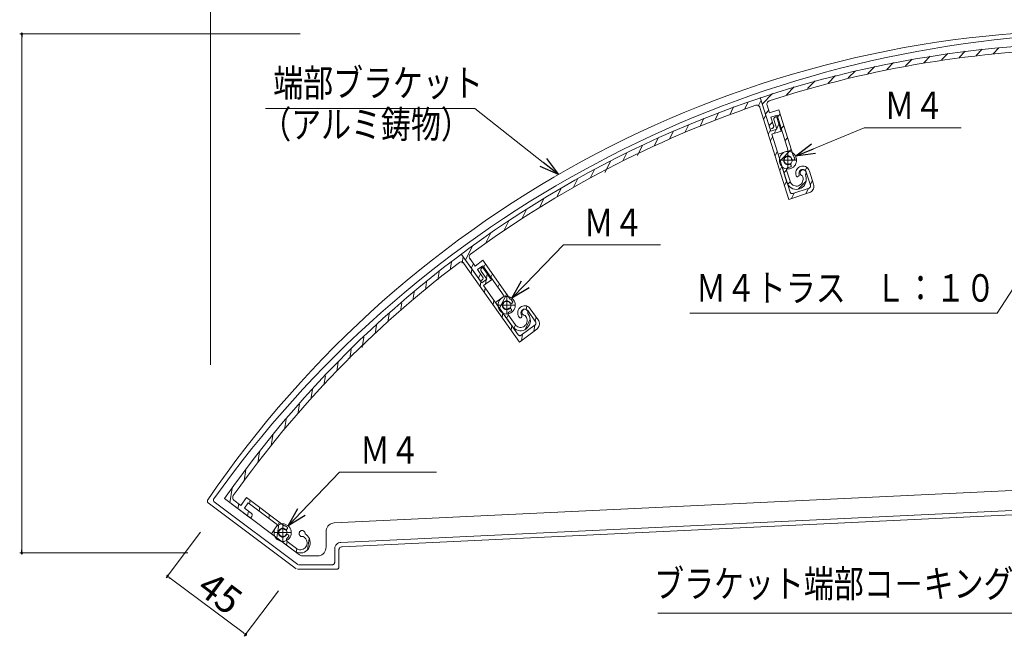
# Model space of a CAD drawing. Units: inches. Extents: x 0 to 72236, y -5229 to 1188.
# Drawn here: x 363 to 822, y 694 to 981 of the extents above; entities that cross this region are included whole.
import ezdxf
from ezdxf.enums import TextEntityAlignment as Align

# ---------------------------------------------------------------- set-up
doc = ezdxf.new("R2010")
doc.units = ezdxf.units.IN
doc.header["$MEASUREMENT"] = 0
for name, color, linetype, lineweight in [('寸法線', 7, 'Continuous', 9), ('引出線', 7, 'Continuous', 9), ('文字', 7, 'Continuous', 9), ('ﾚｲﾔｰ2', 7, 'Continuous', 13), ('ﾚｲﾔｰ3', 7, 'Continuous', 9)]:
    doc.layers.add(name, color=color, linetype=linetype, lineweight=lineweight)
doc.styles.add('Style1', font='ＭＳ ゴシック')

msp = doc.modelspace()

# ---------------------------------------------------------------- linework, layer by layer
at = {"color": 0, "linetype": 'ByBlock', "lineweight": -2}
for p, q in [((363.69, 973.81), (363.69, 973.06)), ((724.65, 917.58), (732.04, 923.25)), ((724.65, 917.58), (732.96, 921.02)), ((733.89, 918.79), (724.65, 917.58)), ((614.03, 908.94), (606.97, 914.52)), ((608.46, 916.41), (614.03, 908.94)), ((614.03, 908.94), (605.47, 912.63)), ((592.35, 851.22), (596.84, 859.38)), ((592.35, 851.22), (598.58, 857.71)), ((600.32, 856.05), (592.35, 851.22)), ((487.95, 745.05), (492.44, 753.21)), ((487.95, 745.05), (494.18, 751.54)), ((495.92, 749.87), (487.95, 745.05)), ((363.69, 733.16), (363.69, 733.91)), ((432.28, 721.14), (432.88, 720.69)), ((467.49, 694.79), (466.89, 695.24))]:
    msp.add_line(p, q, dxfattribs=at)
at = {"color": 0, "linetype": 'ByBlock'}
for centre, start, end in [((363.69, 974.56), 90, 270), ((363.69, 974.56), 270, 90), ((363.69, 732.41), 90, 270), ((363.69, 732.41), 270, 90), ((431.68, 721.59), 143.179, 323.179), ((431.68, 721.59), 323.179, 143.179), ((468.09, 694.34), 143.179, 323.179), ((468.09, 694.34), 323.179, 143.179)]:
    msp.add_arc(centre, 0.375, start, end, dxfattribs=at)
at = {"layer": '寸法線', "color": 5, "linetype": 'Continuous'}
for p, q in [((451.66, 820.18), (451.66, 1053.91)), ((493.52, 974.56), (362.69, 974.56)), ((363.69, 973.06), (363.69, 733.91)), ((447, 742.05), (431.08, 720.79)), ((441.19, 732.41), (362.69, 732.41)), ((432.88, 720.69), (466.89, 695.24)), ((483.4, 714.79), (467.49, 693.54))]:
    msp.add_line(p, q, dxfattribs=at)
at = {"layer": '引出線', "color": 5, "ltscale": 10}
for p, q in [((477.33, 939.78), (575.01, 939.78)), ((756.65, 930.82), (801.91, 930.82)), ((616.32, 876.21), (661.58, 876.21)), ((818.64, 844.24), (675.33, 844.24)), ((511.93, 770.04), (557.18, 770.04)), ((660.41, 704.35), (825.85, 704.35))]:
    msp.add_line(p, q, dxfattribs=at)
at = {"layer": '引出線', "color": 5}
for p, q in [((606.97, 914.52), (575.01, 939.78)), ((732.96, 921.02), (756.65, 930.82)), ((861.74, 911.03), (818.64, 844.24)), ((598.58, 857.71), (616.32, 876.21)), ((494.18, 751.54), (511.93, 770.04))]:
    msp.add_line(p, q, dxfattribs=at)
at = {"layer": 'ﾚｲﾔｰ2'}
for p, q in [((792.77, 962.4), (795.7, 965.42)), ((800.96, 963.55), (803.78, 966.46)), ((808.96, 964.51), (811.76, 967.39)), ((816.82, 965.33), (819.54, 968.13)), ((767.28, 958), (770.42, 961.23)), ((775.95, 959.64), (778.99, 962.78)), ((784.47, 961.14), (787.43, 964.19)), ((749.27, 954.01), (752.55, 957.39)), ((758.39, 956.12), (761.59, 959.42)), ((730.3, 949.03), (733.84, 952.68)), ((739.92, 951.66), (743.32, 955.16)), ((709.15, 941.81), (713.9, 946.7)), ((720.37, 946.09), (724.01, 949.84)), ((700.96, 939.67), (702.56, 942.91)), ((707.18, 940.9), (708.56, 943.69)), ((712.82, 930.18), (708.18, 944.88)), ((713.13, 929.2), (708.18, 944.88)), ((687.21, 934.56), (688.86, 937.91)), ((694.12, 937.18), (695.77, 940.53)), ((721.59, 897.36), (708.06, 940.27)), ((710.57, 937.3), (712.16, 938.94)), ((711.39, 941.38), (712.56, 937.67)), ((716.84, 939.11), (712.56, 937.67)), ((716.27, 935.89), (717.46, 937.12)), ((723.56, 917.79), (716.84, 939.11)), ((680.23, 931.79), (681.92, 935.22)), ((709.78, 934.81), (710.74, 936.76)), ((712.31, 931.8), (713.89, 933.44)), ((716.03, 936.67), (713.18, 935.71)), ((714.41, 931.79), (713.18, 935.71)), ((714.56, 935.09), (714.54, 934.92)), ((714.54, 934.92), (714.55, 934.74)), ((714.55, 934.74), (714.59, 934.56)), ((714.61, 935.27), (714.56, 935.09)), ((715.98, 930.15), (714.59, 934.56)), ((714.69, 935.43), (714.61, 935.27)), ((714.8, 935.57), (714.69, 935.43)), ((714.93, 935.69), (714.8, 935.57)), ((715.07, 935.79), (714.93, 935.69)), ((715.23, 935.86), (715.07, 935.79)), ((715.23, 935.86), (715.71, 936.02)), ((715.71, 936.02), (717.87, 929.16)), ((721.28, 920.01), (716.03, 936.67)), ((666.02, 925.75), (667.77, 929.28)), ((673.16, 928.85), (674.88, 932.32)), ((711.97, 927.88), (712.93, 929.83)), ((713.77, 930.49), (712.82, 930.18)), ((715.98, 930.15), (713.13, 929.2)), ((717.87, 929.16), (713.59, 927.73)), ((713.77, 930.49), (713.93, 930.56)), ((713.93, 930.56), (714.08, 930.66)), ((714.08, 930.66), (714.2, 930.78)), ((714.2, 930.78), (714.31, 930.93)), ((714.31, 930.93), (714.39, 931.09)), ((714.39, 931.09), (714.44, 931.26)), ((714.45, 931.62), (714.41, 931.79)), ((714.44, 931.26), (714.46, 931.44)), ((714.46, 931.44), (714.45, 931.62)), ((714.68, 928.09), (715.64, 930.04)), ((715.87, 930.5), (716.83, 932.45)), ((718.01, 930.39), (719.2, 931.62)), ((658.79, 922.47), (660.58, 926.1)), ((712.98, 924.66), (713.94, 926.61)), ((722.09, 900.78), (713.59, 927.73)), ((719.74, 924.89), (720.93, 926.12)), ((644.02, 915.32), (645.9, 919.12)), ((650.88, 917.83), (653.27, 922.67)), ((715.17, 917.73), (716.13, 919.68)), ((721.28, 920.01), (716.53, 918.42)), ((717.51, 915.3), (722.67, 920.62)), ((635.72, 909.87), (638.41, 915.31)), ((716.53, 918.42), (720.66, 905.31)), ((719.36, 915.85), (719.34, 915.53)), ((719.34, 915.53), (719.38, 915.22)), ((719.42, 916.15), (719.36, 915.85)), ((719.38, 915.22), (719.48, 914.92)), ((719.54, 916.44), (719.42, 916.15)), ((719.48, 914.92), (719.62, 914.64)), ((719.7, 916.71), (719.54, 916.44)), ((719.62, 914.64), (719.8, 914.39)), ((719.91, 916.94), (719.7, 916.71)), ((719.8, 914.39), (720.03, 914.18)), ((720.15, 917.13), (719.91, 916.94)), ((720.03, 914.18), (720.28, 914.01)), ((720.42, 917.28), (720.15, 917.13)), ((720.71, 917.37), (720.42, 917.28)), ((721.02, 917.41), (720.71, 917.37)), ((721.32, 917.4), (721.02, 917.41)), ((721.62, 917.33), (721.32, 917.4)), ((721.9, 917.21), (721.62, 917.33)), ((722.16, 917.04), (721.9, 917.21)), ((722.38, 916.83), (722.16, 917.04)), ((722.57, 916.58), (722.38, 916.83)), ((722.71, 916.3), (722.57, 916.58)), ((722.71, 916.3), (722.78, 916.16)), ((722.78, 916.16), (722.87, 916.04)), ((722.87, 916.04), (722.98, 915.93)), ((722.98, 915.93), (723.11, 915.84)), ((723.11, 915.84), (723.25, 915.78)), ((723.25, 915.78), (723.4, 915.75)), ((723.4, 915.75), (723.56, 915.74)), ((723.8, 917.46), (723.56, 917.79)), ((723.79, 915.76), (723.56, 915.74)), ((723.56, 915.74), (723.56, 915.74)), ((723.79, 915.76), (723.88, 915.77)), ((724.07, 916.94), (723.8, 917.46)), ((723.88, 915.77), (723.96, 915.8)), ((723.96, 915.8), (724.04, 915.84)), ((724.04, 915.84), (724.11, 915.89)), ((724.25, 916.39), (724.07, 916.94)), ((724.11, 915.89), (724.17, 915.96)), ((724.17, 915.96), (724.21, 916.04)), ((724.21, 916.04), (724.24, 916.12)), ((724.24, 916.12), (724.26, 916.21)), ((724.27, 916.3), (724.25, 916.39)), ((724.25, 916.39), (724.25, 916.39)), ((724.26, 916.21), (724.27, 916.3)), ((628.85, 907.33), (630.81, 911.28)), ((717.35, 910.8), (718.32, 912.75)), ((719.24, 909.8), (720.43, 911.03)), ((720.28, 914.01), (720.57, 913.89)), ((720.45, 911.52), (720.42, 911.34)), ((720.42, 911.34), (720.42, 911.16)), ((720.42, 911.16), (720.45, 910.99)), ((720.52, 911.69), (720.45, 911.52)), ((720.45, 910.99), (720.47, 910.92)), ((720.47, 910.92), (722.09, 905.79)), ((720.6, 911.84), (720.52, 911.69)), ((720.57, 913.89), (720.86, 913.82)), ((720.72, 911.98), (720.6, 911.84)), ((720.85, 912.09), (720.72, 911.98)), ((721, 912.18), (720.85, 912.09)), ((720.86, 913.82), (721.17, 913.81)), ((721.17, 912.24), (721, 912.18)), ((721.17, 913.81), (721.47, 913.85)), ((721.34, 912.27), (721.17, 912.24)), ((721.34, 912.27), (721.9, 912.37)), ((721.47, 913.85), (721.5, 913.86)), ((721.51, 913.86), (721.5, 913.86)), ((721.66, 913.88), (721.51, 913.86)), ((721.81, 913.87), (721.66, 913.88)), ((721.96, 913.84), (721.81, 913.87)), ((721.9, 912.37), (722.34, 912.52)), ((722.1, 913.78), (721.96, 913.84)), ((722.23, 913.7), (722.1, 913.78)), ((722.35, 913.59), (722.23, 913.7)), ((722.34, 912.52), (722.41, 912.56)), ((722.44, 913.47), (722.35, 913.59)), ((722.41, 912.56), (722.48, 912.61)), ((722.56, 913.27), (722.44, 913.47)), ((722.48, 912.61), (722.54, 912.68)), ((722.54, 912.68), (722.59, 912.75)), ((722.57, 913.27), (722.56, 913.27)), ((722.61, 913.19), (722.57, 913.27)), ((722.59, 912.75), (722.62, 912.84)), ((722.63, 913.1), (722.61, 913.19)), ((722.62, 912.84), (722.64, 912.93)), ((722.65, 913.01), (722.63, 913.1)), ((722.64, 912.93), (722.65, 913.01)), ((724.83, 910.22), (724.76, 909.64)), ((724.76, 909.64), (724.79, 909.06)), ((724.99, 910.78), (724.83, 910.22)), ((725.25, 911.3), (724.99, 910.78)), ((725.59, 911.77), (725.25, 911.3)), ((726, 912.17), (725.59, 911.77)), ((726.48, 912.48), (726, 912.17)), ((726.29, 909.9), (726.26, 909.59)), ((726.26, 909.59), (726.27, 909.28)), ((726.38, 910.2), (726.29, 909.9)), ((726.52, 910.48), (726.38, 910.2)), ((727, 912.71), (726.48, 912.48)), ((726.7, 910.73), (726.52, 910.48)), ((726.93, 910.95), (726.7, 910.73)), ((726.82, 909.99), (726.8, 909.74)), ((726.8, 909.74), (726.82, 909.49)), ((726.88, 910.24), (726.82, 909.99)), ((726.98, 910.47), (726.88, 910.24)), ((727.18, 911.12), (726.93, 910.95)), ((727.12, 910.67), (726.98, 910.47)), ((727.55, 912.84), (727, 912.71)), ((727.29, 910.85), (727.12, 910.67)), ((727.46, 911.24), (727.18, 911.12)), ((727.49, 911), (727.29, 910.85)), ((727.76, 911.31), (727.46, 911.24)), ((727.71, 911.11), (727.49, 911)), ((728.12, 912.87), (727.55, 912.84)), ((727.94, 911.17), (727.71, 911.11)), ((728.07, 911.33), (727.76, 911.31)), ((728.19, 911.2), (727.94, 911.17)), ((728.37, 911.29), (728.07, 911.33)), ((728.68, 912.8), (728.12, 912.87)), ((728.43, 911.18), (728.19, 911.2)), ((728.66, 911.2), (728.37, 911.29)), ((728.67, 911.11), (728.43, 911.18)), ((728.93, 911.06), (728.66, 911.2)), ((728.89, 911.01), (728.67, 911.11)), ((729.22, 912.63), (728.68, 912.8)), ((729.09, 910.87), (728.89, 911.01)), ((729.18, 910.87), (728.93, 911.06)), ((729.26, 910.69), (729.09, 910.87)), ((729.38, 910.64), (729.18, 910.87)), ((729.21, 910.82), (729.9, 912.21)), ((729.73, 912.37), (729.22, 912.63)), ((729.4, 910.48), (729.26, 910.69)), ((729.55, 910.37), (729.38, 910.64)), ((729.51, 910.26), (729.4, 910.48)), ((729.57, 910.01), (729.51, 910.26)), ((729.67, 910.08), (729.55, 910.37)), ((729.6, 909.76), (729.57, 910.01)), ((729.58, 909.51), (729.6, 909.76)), ((729.67, 910.08), (731.6, 903.96)), ((730.18, 912.02), (729.73, 912.37)), ((730.57, 911.59), (730.18, 912.02)), ((730.87, 911.1), (730.57, 911.59)), ((731.1, 910.56), (730.87, 911.1)), ((731.1, 910.56), (733.03, 904.44)), ((621.1, 903.01), (623.11, 907.07)), ((719.54, 903.87), (720.5, 905.82)), ((720.66, 905.31), (720.98, 904.54)), ((721.06, 904.39), (722.18, 905.54)), ((722.09, 905.79), (722.3, 905.27)), ((722.3, 905.27), (722.6, 904.8)), ((724.79, 909.06), (724.91, 908.49)), ((724.91, 908.49), (725, 908.24)), ((725, 908.24), (725.04, 908.16)), ((725.04, 908.16), (725.1, 908.09)), ((725.1, 908.09), (725.16, 908.03)), ((725.16, 908.03), (725.23, 907.98)), ((725.23, 907.98), (725.31, 907.95)), ((725.31, 907.95), (725.4, 907.93)), ((725.4, 907.93), (725.49, 907.93)), ((725.49, 907.93), (725.57, 907.94)), ((725.57, 907.94), (725.66, 907.97)), ((725.66, 907.97), (725.73, 908.01)), ((725.73, 908.01), (725.74, 908.01)), ((726.16, 908.3), (725.74, 908.01)), ((725.9, 902.1), (729.61, 905.91)), ((726.16, 908.3), (726.23, 908.35)), ((726.23, 908.35), (726.29, 908.42)), ((726.27, 909.28), (726.34, 908.97)), ((726.29, 908.42), (726.34, 908.49)), ((726.34, 908.97), (726.36, 908.91)), ((726.34, 908.49), (726.37, 908.58)), ((726.38, 908.84), (726.36, 908.91)), ((726.37, 908.58), (726.39, 908.67)), ((726.39, 908.76), (726.38, 908.84)), ((726.39, 908.67), (726.39, 908.76)), ((726.82, 909.49), (726.88, 909.25)), ((726.88, 909.25), (726.99, 909.02)), ((726.99, 909.02), (727.13, 908.82)), ((727.13, 908.82), (727.3, 908.64)), ((727.3, 908.64), (727.5, 908.5)), ((727.38, 904.63), (727.71, 905.07)), ((727.5, 908.5), (727.73, 908.39)), ((727.71, 905.07), (727.96, 905.57)), ((727.73, 908.39), (727.85, 908.36)), ((727.85, 908.36), (728.03, 907.78)), ((727.96, 905.57), (728.12, 906.11)), ((728.15, 907.23), (728.03, 907.78)), ((728.12, 906.11), (728.18, 906.67)), ((728.18, 906.67), (728.15, 907.23)), ((728.98, 904.26), (729.35, 905)), ((729.27, 908.83), (729.41, 909.04)), ((729.27, 908.83), (729.46, 908.25)), ((729.35, 905), (729.58, 905.79)), ((729.41, 909.04), (729.51, 909.27)), ((729.64, 907.44), (729.46, 908.25)), ((729.51, 909.27), (729.58, 909.51)), ((729.58, 905.79), (729.68, 906.61)), ((729.68, 906.61), (729.64, 907.44)), ((731.53, 904.17), (732.5, 906.12)), ((613.21, 898.39), (615.26, 902.54)), ((720.98, 904.54), (721.41, 903.85)), ((721.41, 903.85), (721.96, 903.24)), ((731.1, 900.54), (721.59, 897.36)), ((721.96, 903.24), (722.61, 902.74)), ((722.09, 900.78), (722.16, 900.61)), ((722.16, 900.61), (722.25, 900.46)), ((722.25, 900.46), (722.37, 900.33)), ((722.6, 904.8), (722.97, 904.39)), ((722.61, 902.74), (723.33, 902.36)), ((722.74, 897.74), (724.03, 900.34)), ((722.97, 904.39), (723.4, 904.05)), ((723.33, 902.36), (724.1, 902.12)), ((730.96, 902.66), (723.35, 900.11)), ((723.4, 904.05), (723.89, 903.79)), ((723.89, 903.79), (724.41, 903.63)), ((724.1, 902.12), (724.9, 902.02)), ((724.41, 903.63), (724.95, 903.56)), ((724.9, 902.02), (725.7, 902.06)), ((724.95, 903.56), (725.49, 903.59)), ((725.49, 903.59), (726.02, 903.72)), ((725.7, 902.06), (726.49, 902.25)), ((726.02, 903.72), (726.53, 903.94)), ((726.49, 902.25), (727.23, 902.57)), ((726.53, 903.94), (726.98, 904.24)), ((726.98, 904.24), (727.38, 904.63)), ((727.23, 902.57), (727.91, 903.03)), ((727.91, 903.03), (728.5, 903.59)), ((728.5, 903.59), (728.98, 904.26)), ((729.47, 900), (730.75, 902.59)), ((730.96, 902.66), (731.12, 902.73)), ((731.1, 900.54), (731.58, 900.75)), ((731.12, 902.73), (731.27, 902.83)), ((731.27, 902.83), (731.39, 902.95)), ((731.39, 902.95), (731.5, 903.09)), ((731.5, 903.09), (731.58, 903.25)), ((731.58, 903.25), (731.63, 903.43)), ((731.58, 900.75), (732.02, 901.05)), ((731.64, 903.78), (731.6, 903.96)), ((731.63, 903.43), (731.65, 903.61)), ((731.65, 903.61), (731.64, 903.78)), ((732.02, 901.05), (732.4, 901.41)), ((732.4, 901.41), (732.72, 901.84)), ((732.72, 901.84), (732.96, 902.32)), ((732.96, 902.32), (733.11, 902.84)), ((733.14, 903.91), (733.03, 904.44)), ((733.11, 902.84), (733.17, 903.37)), ((733.17, 903.37), (733.14, 903.91)), ((605.17, 893.48), (607.27, 897.74)), ((722.37, 900.33), (722.51, 900.22)), ((722.51, 900.22), (722.67, 900.14)), ((722.67, 900.14), (722.83, 900.09)), ((722.83, 900.09), (723.01, 900.06)), ((723.01, 900.06), (723.18, 900.07)), ((723.18, 900.07), (723.35, 900.11)), ((596.98, 888.26), (599.16, 892.68)), ((588.62, 882.7), (590.89, 887.3)), ((580.06, 876.74), (582.4, 881.47)), ((570.67, 869.1), (573.72, 875.27)), ((577.65, 859.2), (568.83, 871.71)), ((578.24, 858.37), (568.83, 871.71)), ((569.07, 867.6), (569.54, 870.7)), ((578.79, 868.98), (575.15, 866.25)), ((591.58, 850.84), (578.79, 868.98)), ((557.76, 859.91), (558.33, 863.63)), ((563.52, 864.45), (564.07, 868.05)), ((573.37, 865.26), (574.39, 867.33)), ((573.37, 862.65), (573.7, 864.8)), ((578.75, 866.4), (576.33, 864.58)), ((578.68, 861.25), (576.33, 864.58)), ((577.86, 864.79), (577.83, 864.62)), ((577.83, 864.62), (577.83, 864.44)), ((577.83, 864.44), (577.87, 864.26)), ((577.91, 864.96), (577.86, 864.79)), ((577.87, 864.26), (577.93, 864.09)), ((578, 865.12), (577.91, 864.96)), ((577.93, 864.09), (578.02, 863.94)), ((578.11, 865.26), (578, 865.12)), ((580.66, 860.19), (578.02, 863.94)), ((578.24, 865.38), (578.11, 865.26)), ((578.24, 865.38), (578.64, 865.68)), ((578.64, 865.68), (582.76, 859.85)), ((588.75, 852.23), (578.75, 866.4)), ((579.22, 865.74), (579.98, 867.28)), ((576.67, 860.59), (577.69, 862.65)), ((578.46, 859.81), (577.65, 859.2)), ((580.66, 860.19), (578.24, 858.37)), ((578.46, 859.81), (578.59, 859.93)), ((578.59, 859.93), (578.7, 860.07)), ((578.77, 861.09), (578.68, 861.25)), ((578.7, 860.07), (578.78, 860.22)), ((578.83, 860.93), (578.77, 861.09)), ((578.78, 860.22), (578.84, 860.39)), ((578.86, 860.75), (578.83, 860.93)), ((578.84, 860.39), (578.87, 860.57)), ((578.87, 860.57), (578.86, 860.75)), ((582.76, 859.85), (579.12, 857.12)), ((580.04, 857.81), (580.37, 859.97)), ((580.45, 860.49), (580.78, 862.64)), ((582.52, 861.06), (583.28, 862.61)), ((551.98, 855.22), (552.55, 858.93)), ((577.52, 856.75), (577.86, 858.91)), ((595.28, 834.19), (579.12, 857.12)), ((579.46, 854.01), (579.79, 856.17)), ((585.82, 856.38), (586.58, 857.93)), ((546.17, 850.36), (546.75, 854.16)), ((583.61, 848.11), (583.95, 850.27)), ((588.75, 852.23), (584.7, 849.2)), ((586.57, 846.55), (589.88, 853.25)), ((591.91, 850.61), (591.58, 850.84)), ((592.32, 850.2), (591.91, 850.61)), ((592.66, 849.73), (592.32, 850.2)), ((540.33, 845.31), (540.92, 849.16)), ((584.7, 849.2), (592.56, 838.05)), ((588.16, 848.28), (588.13, 847.97)), ((588.13, 847.97), (588.16, 847.66)), ((588.24, 848.59), (588.16, 848.28)), ((588.16, 847.66), (588.25, 847.35)), ((588.36, 848.87), (588.24, 848.59)), ((588.25, 847.35), (588.38, 847.07)), ((588.53, 849.13), (588.36, 848.87)), ((588.38, 847.07), (588.55, 846.81)), ((588.75, 849.36), (588.53, 849.13)), ((588.55, 846.81), (588.77, 846.59)), ((589, 849.54), (588.75, 849.36)), ((588.77, 846.59), (589.02, 846.42)), ((589.27, 849.67), (589, 849.54)), ((589.02, 846.42), (589.3, 846.29)), ((589.57, 849.76), (589.27, 849.67)), ((589.3, 846.29), (589.59, 846.21)), ((589.87, 849.79), (589.57, 849.76)), ((589.59, 846.21), (589.9, 846.18)), ((590.17, 849.76), (589.87, 849.79)), ((589.9, 846.18), (590.2, 846.21)), ((590.47, 849.68), (590.17, 849.76)), ((590.2, 846.21), (590.5, 846.3)), ((590.75, 849.55), (590.47, 849.68)), ((590.5, 846.3), (590.77, 846.43)), ((591, 849.38), (590.75, 849.55)), ((590.77, 846.43), (590.8, 846.45)), ((590.81, 846.45), (590.8, 846.45)), ((590.94, 846.52), (590.81, 846.45)), ((591.09, 846.56), (590.94, 846.52)), ((591.22, 849.16), (591, 849.38)), ((591.24, 846.58), (591.09, 846.56)), ((591.22, 849.16), (591.32, 849.05)), ((591.39, 846.57), (591.24, 846.58)), ((591.32, 849.05), (591.45, 848.96)), ((591.54, 846.53), (591.39, 846.57)), ((591.45, 848.96), (591.59, 848.89)), ((591.68, 846.47), (591.54, 846.53)), ((591.59, 848.89), (591.74, 848.85)), ((591.63, 845.16), (592, 845.44)), ((591.81, 846.38), (591.68, 846.47)), ((591.74, 848.85), (591.89, 848.84)), ((591.99, 846.23), (591.81, 846.38)), ((591.89, 848.84), (592.04, 848.85)), ((592.05, 846.17), (591.99, 846.23)), ((591.99, 846.23), (591.99, 846.23)), ((592, 845.44), (592.06, 845.5)), ((592.04, 848.85), (592.19, 848.9)), ((592.1, 846.09), (592.05, 846.17)), ((592.06, 845.5), (592.11, 845.58)), ((592.14, 846.01), (592.1, 846.09)), ((592.11, 845.58), (592.14, 845.66)), ((592.16, 845.93), (592.14, 846.01)), ((592.14, 845.66), (592.16, 845.75)), ((592.17, 845.84), (592.16, 845.93)), ((592.16, 845.75), (592.17, 845.84)), ((592.41, 848.98), (592.19, 848.9)), ((592.41, 848.98), (592.49, 849.02)), ((592.49, 849.02), (592.56, 849.08)), ((592.56, 849.08), (592.62, 849.14)), ((592.62, 849.14), (592.67, 849.22)), ((592.7, 849.65), (592.66, 849.73)), ((592.66, 849.73), (592.66, 849.73)), ((592.67, 849.22), (592.7, 849.3)), ((592.72, 849.56), (592.7, 849.65)), ((592.7, 849.3), (592.72, 849.38)), ((592.73, 849.47), (592.72, 849.56)), ((592.72, 849.38), (592.73, 849.47)), ((595.31, 845.76), (595.13, 845.21)), ((595.59, 846.27), (595.31, 845.76)), ((595.95, 846.73), (595.59, 846.27)), ((596.37, 847.11), (595.95, 846.73)), ((596.86, 847.41), (596.37, 847.11)), ((596.83, 845.41), (596.68, 845.14)), ((597.02, 845.65), (596.83, 845.41)), ((597.39, 847.62), (596.86, 847.41)), ((597.25, 845.86), (597.02, 845.65)), ((597.2, 845.43), (597.1, 845.21)), ((597.35, 845.64), (597.2, 845.43)), ((597.52, 846.02), (597.25, 845.86)), ((597.53, 845.81), (597.35, 845.64)), ((597.94, 847.73), (597.39, 847.62)), ((597.8, 846.14), (597.52, 846.02)), ((597.73, 845.95), (597.53, 845.81)), ((597.95, 846.05), (597.73, 845.95)), ((598.1, 846.2), (597.8, 846.14)), ((598.51, 847.74), (597.94, 847.73)), ((598.19, 846.11), (597.95, 846.05)), ((598.4, 846.2), (598.1, 846.2)), ((598.44, 846.12), (598.19, 846.11)), ((598.71, 846.15), (598.4, 846.2)), ((598.68, 846.09), (598.44, 846.12)), ((599.07, 847.65), (598.51, 847.74)), ((598.91, 846.02), (598.68, 846.09)), ((598.99, 846.05), (598.71, 846.15)), ((599.13, 845.91), (598.91, 846.02)), ((599.26, 845.9), (598.99, 846.05)), ((599.04, 846.02), (599.28, 847.56)), ((599.6, 847.46), (599.07, 847.65)), ((599.33, 845.76), (599.13, 845.91)), ((599.5, 845.7), (599.26, 845.9)), ((599.49, 845.57), (599.33, 845.76)), ((599.63, 845.36), (599.49, 845.57)), ((599.7, 845.46), (599.5, 845.7)), ((600.1, 847.18), (599.6, 847.46)), ((599.72, 845.13), (599.63, 845.36)), ((599.7, 845.46), (603.37, 840.25)), ((600.54, 846.81), (600.1, 847.18)), ((600.91, 846.37), (600.54, 846.81)), ((600.91, 846.37), (604.59, 841.16)), ((534.47, 840.09), (535.07, 844.01)), ((587.77, 842.22), (588.1, 844.38)), ((589.87, 841.87), (590.63, 843.42)), ((590.51, 844.07), (590.5, 843.89)), ((590.5, 843.89), (590.53, 843.72)), ((590.55, 844.25), (590.51, 844.07)), ((590.53, 843.72), (590.58, 843.54)), ((590.62, 844.41), (590.55, 844.25)), ((590.58, 843.54), (590.66, 843.38)), ((590.71, 844.56), (590.62, 844.41)), ((590.66, 843.38), (590.69, 843.33)), ((590.69, 843.33), (593.78, 838.96)), ((590.83, 844.7), (590.71, 844.56)), ((590.97, 844.81), (590.83, 844.7)), ((591.12, 844.89), (590.97, 844.81)), ((591.12, 844.89), (591.63, 845.16)), ((595.13, 845.21), (595.04, 844.64)), ((595.04, 844.64), (595.05, 844.05)), ((595.05, 844.05), (595.16, 843.48)), ((595.16, 843.48), (595.36, 842.93)), ((595.36, 842.93), (595.65, 842.43)), ((595.65, 842.43), (595.81, 842.23)), ((595.81, 842.23), (595.87, 842.16)), ((595.87, 842.16), (595.95, 842.11)), ((595.95, 842.11), (596.03, 842.07)), ((596.03, 842.07), (596.11, 842.05)), ((596.11, 842.05), (596.2, 842.05)), ((596.2, 842.05), (596.28, 842.05)), ((596.28, 842.05), (596.37, 842.08)), ((596.37, 842.08), (596.45, 842.12)), ((596.45, 842.12), (596.52, 842.17)), ((596.52, 842.17), (596.58, 842.23)), ((596.58, 844.84), (596.54, 844.53)), ((596.54, 844.53), (596.54, 844.21)), ((596.54, 844.21), (596.6, 843.9)), ((596.68, 845.14), (596.58, 844.84)), ((596.9, 842.65), (596.58, 842.24)), ((596.58, 842.23), (596.58, 842.24)), ((596.6, 843.9), (596.71, 843.61)), ((596.71, 843.61), (596.87, 843.34)), ((596.87, 843.34), (596.91, 843.29)), ((596.9, 842.65), (596.95, 842.72)), ((596.94, 843.23), (596.91, 843.29)), ((596.98, 843.15), (596.94, 843.23)), ((596.95, 842.72), (596.99, 842.8)), ((597, 843.07), (596.98, 843.15)), ((596.99, 842.8), (597.01, 842.89)), ((597.03, 844.97), (597, 844.72)), ((597, 844.72), (597.01, 844.47)), ((597.01, 842.98), (597, 843.07)), ((597.01, 844.47), (597.07, 844.22)), ((597.01, 842.89), (597.01, 842.98)), ((597.1, 845.21), (597.03, 844.97)), ((597.07, 844.22), (597.17, 843.99)), ((597.17, 843.99), (597.3, 843.78)), ((597.3, 843.78), (597.47, 843.6)), ((597.47, 843.6), (597.66, 843.45)), ((597.66, 843.45), (597.88, 843.34)), ((597.88, 843.34), (598.12, 843.27)), ((598.12, 843.27), (598.36, 843.24)), ((598.36, 843.24), (598.48, 843.24)), ((598.48, 843.24), (598.83, 842.74)), ((598.51, 836.66), (600.89, 841.47)), ((599.11, 842.26), (598.83, 842.74)), ((599.31, 841.74), (599.11, 842.26)), ((599.41, 841.19), (599.31, 841.74)), ((599.34, 840.07), (599.42, 840.63)), ((599.42, 840.63), (599.41, 841.19)), ((599.7, 844.15), (599.77, 844.39)), ((599.7, 844.15), (600.05, 843.65)), ((599.78, 844.89), (599.72, 845.13)), ((599.77, 844.39), (599.8, 844.64)), ((599.8, 844.64), (599.78, 844.89)), ((600.46, 842.94), (600.05, 843.65)), ((600.75, 842.16), (600.46, 842.94)), ((600.9, 841.35), (600.75, 842.16)), ((600.92, 840.52), (600.9, 841.35)), ((603.25, 840.43), (603.58, 842.59)), ((604.85, 840.7), (604.59, 841.16)), ((605.04, 840.2), (604.85, 840.7)), ((528.57, 834.67), (529.19, 838.7)), ((591.93, 836.32), (592.26, 838.48)), ((592.56, 838.05), (593.09, 837.42)), ((593.09, 837.42), (593.72, 836.9)), ((593.22, 837.3), (593.93, 838.74)), ((593.72, 836.9), (594.42, 836.5)), ((593.78, 838.96), (594.13, 838.54)), ((594.13, 838.54), (594.56, 838.18)), ((594.42, 836.5), (595.19, 836.23)), ((594.56, 838.18), (595.03, 837.91)), ((595.03, 837.91), (595.55, 837.73)), ((595.19, 836.23), (595.98, 836.1)), ((595.55, 837.73), (596.09, 837.64)), ((603.92, 836.84), (595.83, 830.79)), ((595.98, 836.1), (596.79, 836.11)), ((596.09, 837.64), (596.63, 837.65)), ((596.63, 837.65), (597.17, 837.76)), ((603.15, 838.81), (596.68, 833.97)), ((596.79, 836.11), (597.58, 836.27)), ((597.17, 837.76), (597.67, 837.96)), ((597.58, 836.27), (598.33, 836.57)), ((597.67, 837.96), (598.14, 838.25)), ((598.14, 838.25), (598.55, 838.61)), ((598.33, 836.57), (599.02, 837)), ((598.55, 838.61), (598.9, 839.05)), ((598.9, 839.05), (599.16, 839.54)), ((599.02, 837), (599.63, 837.54)), ((599.16, 839.54), (599.34, 840.07)), ((599.63, 837.54), (600.14, 838.19)), ((600.14, 838.19), (600.53, 838.91)), ((600.53, 838.91), (600.79, 839.7)), ((600.79, 839.7), (600.92, 840.52)), ((602.53, 835.8), (602.98, 838.68)), ((603.15, 838.81), (603.28, 838.93)), ((603.28, 838.93), (603.39, 839.07)), ((603.46, 840.1), (603.37, 840.25)), ((603.39, 839.07), (603.48, 839.23)), ((603.52, 839.93), (603.46, 840.1)), ((603.48, 839.23), (603.53, 839.4)), ((603.56, 839.75), (603.52, 839.93)), ((603.53, 839.4), (603.56, 839.57)), ((603.56, 839.57), (603.56, 839.75)), ((603.92, 836.84), (604.32, 837.2)), ((604.32, 837.2), (604.65, 837.61)), ((604.65, 837.61), (604.9, 838.09)), ((604.9, 838.09), (605.07, 838.6)), ((605.14, 839.67), (605.04, 840.2)), ((605.07, 838.6), (605.15, 839.13)), ((605.15, 839.13), (605.14, 839.67)), ((522.53, 828.3), (523.27, 833.1)), ((595.28, 834.19), (595.4, 834.06)), ((595.4, 834.06), (595.53, 833.95)), ((595.53, 833.95), (595.68, 833.86)), ((595.68, 833.86), (595.85, 833.8)), ((595.85, 833.8), (596.02, 833.77)), ((596.02, 833.77), (596.2, 833.78)), ((596.2, 833.78), (596.37, 833.81)), ((596.37, 833.81), (596.53, 833.87)), ((596.53, 833.87), (596.68, 833.97)), ((596.81, 831.52), (597.26, 834.4)), ((516.68, 823.16), (517.32, 827.38)), ((510.71, 817.28), (511.34, 821.37)), ((504.64, 810.74), (505.32, 815.12)), ((498.57, 804.16), (499.26, 808.67)), ((492.44, 797.25), (493.15, 801.86)), ((486.27, 790.03), (487, 794.74)), ((480.05, 782.45), (480.8, 787.35)), ((473.76, 774.5), (474.55, 779.6)), ((467.41, 766.11), (468.22, 771.35)), ((460.77, 755.85), (461.82, 762.69)), ((864.84, 763.45), (509.46, 746.48)), ((462.11, 758.67), (462.05, 758.41)), ((462.05, 758.41), (462.05, 758.14)), ((462.05, 758.14), (462.09, 757.87)), ((462.2, 758.92), (462.11, 758.67)), ((462.34, 759.15), (462.2, 758.92)), ((468.53, 758.32), (465.89, 754.57)), ((486.13, 745.15), (468.53, 758.32)), ((450.29, 756.89), (450.25, 756.71)), ((450.25, 756.71), (450.25, 756.53)), ((450.25, 756.53), (450.28, 756.36)), ((450.28, 756.36), (450.34, 756.19)), ((450.35, 757.06), (450.29, 756.89)), ((450.34, 756.19), (450.43, 756.03)), ((450.43, 757.21), (450.35, 757.06)), ((450.43, 756.03), (450.54, 755.89)), ((450.54, 755.89), (450.66, 755.78)), ((491.73, 725.04), (450.66, 755.78)), ((453.07, 757.36), (453.03, 757.18)), ((453.03, 757.18), (453.03, 757)), ((453.03, 757), (453.06, 756.82)), ((453.06, 756.82), (453.12, 756.66)), ((453.13, 757.53), (453.07, 757.36)), ((453.12, 756.66), (453.2, 756.5)), ((453.22, 757.68), (453.13, 757.53)), ((453.2, 756.5), (453.31, 756.36)), ((453.31, 756.36), (453.44, 756.25)), ((492.38, 727.1), (453.44, 756.25)), ((493.15, 731.61), (458.24, 757.75)), ((470.38, 748.66), (458.24, 757.75)), ((462.09, 757.87), (462.17, 757.62)), ((462.17, 757.62), (462.3, 757.38)), ((462.3, 757.38), (462.46, 757.17)), ((462.46, 757.17), (462.66, 756.99)), ((462.66, 756.99), (462.66, 756.98)), ((462.66, 756.98), (465.89, 754.57)), ((464.5, 753.07), (464.85, 755.35)), ((469.27, 755.86), (467.51, 753.36)), ((470.74, 750.94), (467.51, 753.36)), ((483.02, 745.56), (469.27, 755.86)), ((469.91, 755.38), (470.18, 757.09)), ((474.45, 751.98), (474.72, 753.69)), ((512.5, 737.34), (876.66, 754.72)), ((469.04, 749.67), (469.39, 751.95)), ((470.97, 749.5), (470.38, 748.66)), ((470.88, 750.82), (470.74, 750.94)), ((470.99, 750.68), (470.88, 750.82)), ((470.97, 749.5), (471.05, 749.65)), ((471.07, 750.52), (470.99, 750.68)), ((471.05, 749.65), (471.12, 749.82)), ((471.13, 750.35), (471.07, 750.52)), ((471.12, 749.82), (471.15, 749.99)), ((471.15, 750.17), (471.13, 750.35)), ((471.15, 749.99), (471.15, 750.17)), ((478.99, 748.58), (479.26, 750.29)), ((513.07, 735.31), (876.75, 752.67)), ((483.02, 745.56), (480.09, 741.39)), ((482.66, 739.47), (483.8, 746.9)), ((486.52, 745.03), (486.13, 745.15)), ((487.03, 744.77), (486.52, 745.03)), ((487.49, 744.44), (487.03, 744.77)), ((487.49, 744.43), (487.49, 744.44)), ((487.55, 744.37), (487.49, 744.43)), ((487.6, 744.29), (487.55, 744.37)), ((487.64, 744.21), (487.6, 744.29)), ((487.66, 744.12), (487.64, 744.21)), ((506.09, 744.26), (505.82, 743.6)), ((506.46, 744.87), (506.09, 744.26)), ((506.93, 745.4), (506.46, 744.87)), ((507.48, 745.84), (506.93, 745.4)), ((508.1, 746.17), (507.48, 745.84)), ((508.76, 746.39), (508.1, 746.17)), ((509.46, 746.48), (508.76, 746.39)), ((480.09, 741.39), (490.91, 733.29)), ((483.66, 742.25), (483.63, 741.94)), ((483.63, 741.94), (483.65, 741.62)), ((483.65, 741.62), (483.72, 741.32)), ((483.75, 742.55), (483.66, 742.25)), ((483.72, 741.32), (483.84, 741.03)), ((483.89, 742.83), (483.75, 742.55)), ((483.84, 741.03), (484.01, 740.77)), ((484.07, 743.09), (483.89, 742.83)), ((484.01, 740.77), (484.22, 740.54)), ((484.29, 743.3), (484.07, 743.09)), ((484.22, 740.54), (484.46, 740.35)), ((484.54, 743.47), (484.29, 743.3)), ((484.46, 740.35), (484.74, 740.21)), ((484.82, 743.6), (484.54, 743.47)), ((484.74, 740.21), (485.03, 740.12)), ((485.12, 743.67), (484.82, 743.6)), ((485.03, 740.12), (485.33, 740.09)), ((485.43, 743.69), (485.12, 743.67)), ((485.33, 740.09), (485.64, 740.11)), ((485.73, 743.66), (485.43, 743.69)), ((485.64, 740.11), (485.93, 740.18)), ((486.02, 743.57), (485.73, 743.66)), ((485.93, 740.18), (486.21, 740.3)), ((486.29, 743.43), (486.02, 743.57)), ((486.21, 740.3), (486.47, 740.48)), ((486.29, 743.43), (486.43, 743.36)), ((486.43, 743.36), (486.58, 743.31)), ((486.47, 740.48), (486.69, 740.69)), ((486.58, 743.31), (486.73, 743.29)), ((486.69, 740.69), (486.71, 740.72)), ((486.83, 740.83), (486.72, 740.73)), ((486.73, 743.29), (486.88, 743.3)), ((486.95, 740.92), (486.83, 740.83)), ((486.88, 743.3), (487.03, 743.34)), ((487.09, 740.99), (486.95, 740.92)), ((487.03, 743.34), (487.17, 743.4)), ((487.24, 741.02), (487.09, 740.99)), ((487.17, 743.4), (487.3, 743.49)), ((487.39, 741.04), (487.24, 741.02)), ((487.48, 743.64), (487.3, 743.49)), ((487.3, 743.49), (487.3, 743.49)), ((487.54, 741.02), (487.39, 741.04)), ((487.48, 743.64), (487.54, 743.71)), ((487.48, 739.34), (487.88, 739.75)), ((487.54, 743.71), (487.59, 743.78)), ((487.69, 740.98), (487.54, 741.02)), ((487.59, 743.78), (487.63, 743.86)), ((487.63, 743.86), (487.66, 743.95)), ((487.67, 744.03), (487.66, 744.12)), ((487.66, 743.95), (487.67, 744.03)), ((487.9, 740.89), (487.69, 740.98)), ((487.88, 739.75), (488.15, 740.14)), ((487.91, 740.89), (487.9, 740.89)), ((487.99, 740.85), (487.91, 740.89)), ((488.06, 740.8), (487.99, 740.85)), ((488.12, 740.73), (488.06, 740.8)), ((488.16, 740.66), (488.12, 740.73)), ((488.15, 740.14), (488.19, 740.22)), ((488.2, 740.57), (488.16, 740.66)), ((488.19, 740.22), (488.21, 740.31)), ((488.22, 740.49), (488.2, 740.57)), ((488.21, 740.31), (488.22, 740.4)), ((488.22, 740.4), (488.22, 740.49)), ((493.11, 741.79), (493.07, 741.55)), ((493.07, 741.55), (493.08, 741.29)), ((493.08, 741.29), (493.12, 741.05)), ((493.18, 742.03), (493.11, 741.79)), ((493.12, 741.05), (493.21, 740.81)), ((493.3, 742.25), (493.18, 742.03)), ((493.21, 740.81), (493.34, 740.6)), ((493.45, 742.45), (493.3, 742.25)), ((493.34, 740.6), (493.5, 740.41)), ((493.64, 742.62), (493.45, 742.45)), ((493.5, 740.41), (493.69, 740.25)), ((493.84, 742.75), (493.64, 742.62)), ((493.69, 740.25), (493.91, 740.13)), ((494.07, 742.84), (493.84, 742.75)), ((493.91, 740.13), (494.14, 740.05)), ((494.31, 742.89), (494.07, 742.84)), ((494.14, 740.05), (494.38, 740.02)), ((494.55, 742.89), (494.31, 742.89)), ((494.38, 740.02), (494.62, 740.02)), ((494.8, 742.86), (494.55, 742.89)), ((494.62, 740.02), (494.86, 740.07)), ((495.03, 742.78), (494.8, 742.86)), ((494.86, 740.07), (494.98, 740.11)), ((494.98, 740.11), (495.46, 739.75)), ((495.24, 742.66), (495.03, 742.78)), ((495.43, 742.5), (495.24, 742.66)), ((495.59, 742.31), (495.43, 742.5)), ((495.87, 739.39), (495.46, 739.75)), ((495.72, 742.1), (495.59, 742.31)), ((495.81, 741.86), (495.72, 742.1)), ((495.86, 741.62), (495.81, 741.86)), ((495.86, 741.36), (495.86, 741.62)), ((495.86, 741.36), (496.34, 741)), ((496.95, 740.46), (496.34, 741)), ((497.46, 739.81), (496.95, 740.46)), ((497.85, 739.09), (497.46, 739.81)), ((505.67, 742.89), (505.64, 742.36)), ((505.64, 742.36), (505.64, 735.15)), ((505.82, 743.6), (505.67, 742.89)), ((487.15, 738.73), (487.13, 738.55)), ((487.13, 738.55), (487.15, 738.37)), ((487.19, 738.9), (487.15, 738.73)), ((487.15, 738.37), (487.2, 738.2)), ((487.26, 739.06), (487.19, 738.9)), ((487.2, 738.2), (487.27, 738.03)), ((487.2, 736.07), (487.46, 737.79)), ((487.36, 739.21), (487.26, 739.06)), ((487.27, 738.03), (487.37, 737.89)), ((487.49, 739.34), (487.36, 739.21)), ((487.37, 737.89), (487.5, 737.76)), ((487.5, 737.76), (487.55, 737.72)), ((487.55, 737.72), (491.79, 734.54)), ((495.8, 734.83), (496.15, 735.26)), ((496.22, 738.95), (495.87, 739.39)), ((496.15, 735.26), (496.43, 735.74)), ((496.48, 738.46), (496.22, 738.95)), ((496.43, 735.74), (496.63, 736.26)), ((496.66, 737.93), (496.48, 738.46)), ((496.63, 736.26), (496.73, 736.81)), ((496.74, 737.37), (496.66, 737.93)), ((496.73, 736.81), (496.74, 737.37)), ((496.98, 733.87), (497.8, 739.2)), ((497.37, 734.35), (497.78, 735.06)), ((497.78, 735.06), (498.07, 735.84)), ((498.11, 738.3), (497.85, 739.09)), ((498.07, 735.84), (498.22, 736.65)), ((498.24, 737.48), (498.11, 738.3)), ((498.22, 736.65), (498.24, 737.48)), ((505.58, 734.43), (505.64, 735.15)), ((509.78, 735.18), (509.66, 734.65)), ((509.97, 735.68), (509.78, 735.18)), ((510.25, 736.13), (509.97, 735.68)), ((510.61, 736.53), (510.25, 736.13)), ((511.02, 736.86), (510.61, 736.53)), ((511.48, 737.11), (511.02, 736.86)), ((511.98, 737.27), (511.48, 737.11)), ((512.5, 737.34), (511.98, 737.27)), ((512.33, 735.06), (512.12, 734.9)), ((512.56, 735.19), (512.33, 735.06)), ((512.81, 735.27), (512.56, 735.19)), ((513.07, 735.31), (512.81, 735.27)), ((490.91, 733.29), (491.6, 732.87)), ((491.6, 732.87), (492.35, 732.57)), ((491.75, 732.79), (492, 734.39)), ((491.79, 734.54), (492.26, 734.26)), ((492.26, 734.26), (492.76, 734.05)), ((492.35, 732.57), (493.14, 732.41)), ((492.76, 734.05), (493.3, 733.95)), ((493.14, 732.41), (493.95, 732.4)), ((493.15, 731.61), (493.6, 731.34)), ((493.3, 733.95), (493.84, 733.94)), ((493.6, 731.34), (494.09, 731.14)), ((493.84, 733.94), (494.38, 734.03)), ((493.95, 732.4), (494.74, 732.53)), ((494.09, 731.14), (494.6, 731.04)), ((494.38, 734.03), (494.9, 734.21)), ((494.6, 731.04), (494.91, 731.02)), ((494.74, 732.53), (495.51, 732.8)), ((494.9, 734.21), (495.37, 734.48)), ((494.91, 731.02), (501.64, 731.02)), ((495.37, 734.48), (495.8, 734.83)), ((495.51, 732.8), (496.21, 733.2)), ((496.21, 733.2), (496.84, 733.72)), ((496.84, 733.72), (497.37, 734.35)), ((501.64, 731.02), (502.33, 731.09)), ((502.33, 731.09), (503.01, 731.27)), ((503.01, 731.27), (503.64, 731.58)), ((503.64, 731.58), (504.21, 731.99)), ((504.21, 731.99), (504.7, 732.5)), ((504.7, 732.5), (505.1, 733.09)), ((505.1, 733.09), (505.4, 733.74)), ((505.4, 733.74), (505.58, 734.43)), ((509.66, 734.65), (509.64, 734.25)), ((509.64, 734.25), (509.64, 727.93)), ((511.65, 733.96), (511.64, 733.76)), ((511.64, 733.76), (511.64, 725.87)), ((511.71, 734.22), (511.65, 733.96)), ((511.81, 734.47), (511.71, 734.22)), ((511.95, 734.7), (511.81, 734.47)), ((512.12, 734.9), (511.95, 734.7)), ((492.69, 726.94), (492.86, 726.91)), ((492.86, 726.91), (492.96, 726.9)), ((508.64, 726.9), (492.96, 726.9)), ((508.64, 726.9), (508.81, 726.92)), ((508.81, 726.92), (508.98, 726.96)), ((508.98, 726.96), (509.14, 727.04)), ((509.14, 727.04), (509.28, 727.14)), ((509.28, 727.14), (509.4, 727.27)), ((509.4, 727.27), (509.5, 727.42)), ((509.5, 727.42), (509.58, 727.58)), ((509.58, 727.58), (509.62, 727.75)), ((509.62, 727.75), (509.64, 727.93)), ((511.62, 725.69), (511.64, 725.87)), ((511.64, 725.87), (511.64, 725.87)), ((492.31, 724.84), (510.64, 724.84)), ((510.64, 724.84), (510.81, 724.86)), ((510.81, 724.86), (510.98, 724.9)), ((510.98, 724.9), (511.14, 724.98)), ((511.14, 724.98), (511.28, 725.08)), ((511.28, 725.08), (511.4, 725.21)), ((511.4, 725.21), (511.5, 725.36)), ((511.5, 725.36), (511.58, 725.52)), ((511.58, 725.52), (511.62, 725.69))]:
    msp.add_line(p, q, dxfattribs=at)
at = {"layer": 'ﾚｲﾔｰ2', "ltscale": 10}
for p, q in [((711.36, 942.18), (711.32, 941.91)), ((711.32, 941.91), (711.33, 941.64)), ((711.43, 942.43), (711.36, 942.18)), ((711.55, 942.67), (711.43, 942.43)), ((711.71, 942.89), (711.55, 942.67)), ((711.91, 943.07), (711.71, 942.89)), ((712.13, 943.21), (711.91, 943.07)), ((712.37, 943.31), (712.13, 943.21)), ((706.44, 941.31), (706.18, 941.25)), ((706.7, 941.33), (706.44, 941.31)), ((706.96, 941.29), (706.7, 941.33)), ((707.21, 941.21), (706.96, 941.29)), ((707.44, 941.09), (707.21, 941.21)), ((707.65, 940.93), (707.44, 941.09)), ((707.82, 940.74), (707.65, 940.93)), ((707.95, 940.54), (707.82, 940.74)), ((708.06, 940.27), (707.95, 940.54)), ((711.33, 941.64), (711.39, 941.38)), ((711.39, 941.38), (711.39, 941.37)), ((568.52, 868.21), (568.26, 868.15)), ((568.78, 868.21), (568.52, 868.21)), ((569.04, 868.17), (568.78, 868.21)), ((572.47, 870.96), (572.43, 870.69)), ((572.43, 870.69), (572.43, 870.43)), ((572.43, 870.43), (572.48, 870.16)), ((572.56, 871.21), (572.47, 870.96)), ((572.48, 870.16), (572.57, 869.91)), ((572.69, 871.45), (572.56, 871.21)), ((572.57, 869.91), (572.84, 869.53)), ((572.85, 871.66), (572.69, 871.45)), ((572.81, 869.57), (575.15, 866.25)), ((572.84, 869.53), (572.84, 869.53)), ((573.05, 871.83), (572.85, 871.66)), ((568.02, 868.06), (567.79, 867.92)), ((568.26, 868.15), (568.02, 868.06)), ((569.29, 868.08), (569.04, 868.17)), ((569.51, 867.95), (569.29, 868.08)), ((569.72, 867.78), (569.51, 867.95)), ((569.89, 867.58), (569.72, 867.78)), ((569.89, 867.58), (569.97, 867.46)), ((595.83, 830.79), (569.97, 867.46))]:
    msp.add_line(p, q, dxfattribs=at)
for centre, radius, start, end in [((865.15, 474.13), 502.12, 89.7137, 145.6831), ((875.26, 456.52), 518.48, 93.1627, 144.4892), ((864.82, 474.68), 495.41, 90.2502, 145.1535), ((865.05, 474.21), 493.32, 90.6267, 108.0284), ((865.01, 474.29), 493.23, 108.7848, 126.295), ((865.05, 474.21), 493.32, 127.053, 144.7181)]:
    msp.add_arc(centre, radius, start, end, dxfattribs=at)
at = {"layer": 'ﾚｲﾔｰ3'}
for p, q in [((718.52, 918.77), (718.03, 918.26)), ((719.09, 919.18), (718.52, 918.77)), ((719.72, 919.48), (719.09, 919.18)), ((720.4, 919.67), (719.72, 919.48)), ((721.09, 919.73), (720.4, 919.67)), ((721.09, 919.73), (721.09, 911.49)), ((721.79, 919.67), (721.09, 919.73)), ((722.46, 919.48), (721.79, 919.67)), ((723.09, 919.18), (722.46, 919.48)), ((723.66, 918.77), (723.09, 919.18)), ((724.16, 918.26), (723.66, 918.77)), ((717.15, 916.33), (717.09, 915.61)), ((717.09, 915.61), (717.15, 914.89)), ((717.09, 915.61), (725.09, 915.61)), ((717.33, 917.02), (717.15, 916.33)), ((717.15, 914.89), (717.33, 914.2)), ((717.63, 917.67), (717.33, 917.02)), ((717.33, 914.2), (717.63, 913.55)), ((718.03, 918.26), (717.63, 917.67)), ((719.12, 915.97), (719.09, 915.61)), ((719.09, 915.61), (719.12, 915.25)), ((719.21, 916.31), (719.12, 915.97)), ((719.12, 915.25), (719.21, 914.9)), ((719.36, 916.64), (719.21, 916.31)), ((719.21, 914.9), (719.36, 914.58)), ((719.56, 916.93), (719.36, 916.64)), ((719.36, 914.58), (719.56, 914.29)), ((719.81, 917.19), (719.56, 916.93)), ((719.56, 914.29), (719.81, 914.03)), ((720.09, 917.39), (719.81, 917.19)), ((720.41, 917.55), (720.09, 917.39)), ((720.74, 917.64), (720.41, 917.55)), ((721.09, 917.67), (720.74, 917.64)), ((721.44, 917.64), (721.09, 917.67)), ((721.78, 917.55), (721.44, 917.64)), ((722.09, 917.39), (721.78, 917.55)), ((722.38, 917.19), (722.09, 917.39)), ((722.62, 916.93), (722.38, 917.19)), ((722.38, 914.03), (722.62, 914.29)), ((722.82, 916.64), (722.62, 916.93)), ((722.62, 914.29), (722.82, 914.58)), ((722.97, 916.31), (722.82, 916.64)), ((722.82, 914.58), (722.97, 914.9)), ((723.06, 915.97), (722.97, 916.31)), ((722.97, 914.9), (723.06, 915.25)), ((723.09, 915.61), (723.06, 915.97)), ((723.06, 915.25), (723.09, 915.61)), ((724.56, 917.67), (724.16, 918.26)), ((724.85, 917.02), (724.56, 917.67)), ((724.56, 913.55), (724.85, 914.2)), ((725.03, 916.33), (724.85, 917.02)), ((724.85, 914.2), (725.03, 914.89)), ((725.09, 915.61), (725.03, 916.33)), ((725.03, 914.89), (725.09, 915.61)), ((717.63, 913.55), (718.03, 912.96)), ((718.03, 912.96), (718.52, 912.45)), ((718.52, 912.45), (719.09, 912.04)), ((719.09, 912.04), (719.72, 911.74)), ((719.72, 911.74), (720.4, 911.55)), ((719.81, 914.03), (720.09, 913.83)), ((720.09, 913.83), (720.41, 913.67)), ((720.4, 911.55), (721.09, 911.49)), ((720.41, 913.67), (720.74, 913.58)), ((720.74, 913.58), (721.09, 913.55)), ((721.09, 913.55), (721.44, 913.58)), ((721.09, 911.49), (721.79, 911.55)), ((721.44, 913.58), (721.78, 913.67)), ((721.78, 913.67), (722.09, 913.83)), ((721.79, 911.55), (722.46, 911.74)), ((722.09, 913.83), (722.38, 914.03)), ((722.46, 911.74), (723.09, 912.04)), ((723.09, 912.04), (723.66, 912.45)), ((723.66, 912.45), (724.16, 912.96)), ((724.16, 912.96), (724.56, 913.55)), ((586.42, 850.05), (586.13, 849.4)), ((586.82, 850.63), (586.42, 850.05)), ((587.31, 851.14), (586.82, 850.63)), ((587.88, 851.55), (587.31, 851.14)), ((588.52, 851.86), (587.88, 851.55)), ((589.19, 852.04), (588.52, 851.86)), ((589.2, 849.92), (588.88, 849.77)), ((589.88, 852.11), (589.19, 852.04)), ((589.54, 850.01), (589.2, 849.92)), ((589.88, 850.05), (589.54, 850.01)), ((590.58, 852.04), (589.88, 852.11)), ((589.88, 852.11), (589.88, 843.86)), ((590.23, 850.01), (589.88, 850.05)), ((590.57, 849.92), (590.23, 850.01)), ((590.88, 849.77), (590.57, 849.92)), ((591.25, 851.86), (590.58, 852.04)), ((591.88, 851.55), (591.25, 851.86)), ((592.46, 851.14), (591.88, 851.55)), ((592.95, 850.63), (592.46, 851.14)), ((593.35, 850.05), (592.95, 850.63)), ((593.64, 849.4), (593.35, 850.05)), ((585.95, 848.7), (585.88, 847.99)), ((585.88, 847.99), (585.95, 847.27)), ((585.88, 847.99), (593.88, 847.99)), ((586.13, 849.4), (585.95, 848.7)), ((585.95, 847.27), (586.13, 846.58)), ((586.13, 846.58), (586.42, 845.92)), ((586.42, 845.92), (586.82, 845.34)), ((586.82, 845.34), (587.31, 844.83)), ((587.91, 848.34), (587.88, 847.99)), ((587.88, 847.99), (587.91, 847.63)), ((588.01, 848.69), (587.91, 848.34)), ((587.91, 847.63), (588.01, 847.28)), ((588.15, 849.02), (588.01, 848.69)), ((588.01, 847.28), (588.15, 846.95)), ((588.35, 849.31), (588.15, 849.02)), ((588.15, 846.95), (588.35, 846.66)), ((588.6, 849.56), (588.35, 849.31)), ((588.35, 846.66), (588.6, 846.41)), ((588.88, 849.77), (588.6, 849.56)), ((588.6, 846.41), (588.88, 846.2)), ((588.88, 846.2), (589.2, 846.05)), ((589.2, 846.05), (589.54, 845.96)), ((589.54, 845.96), (589.88, 845.92)), ((589.88, 845.92), (590.23, 845.96)), ((590.23, 845.96), (590.57, 846.05)), ((590.57, 846.05), (590.88, 846.2)), ((591.17, 849.56), (590.88, 849.77)), ((590.88, 846.2), (591.17, 846.41)), ((591.42, 849.31), (591.17, 849.56)), ((591.17, 846.41), (591.42, 846.66)), ((591.62, 849.02), (591.42, 849.31)), ((591.42, 846.66), (591.62, 846.95)), ((591.76, 848.69), (591.62, 849.02)), ((591.62, 846.95), (591.76, 847.28)), ((591.85, 848.34), (591.76, 848.69)), ((591.76, 847.28), (591.85, 847.63)), ((591.88, 847.99), (591.85, 848.34)), ((591.85, 847.63), (591.88, 847.99)), ((592.46, 844.83), (592.95, 845.34)), ((592.95, 845.34), (593.35, 845.92)), ((593.35, 845.92), (593.64, 846.58)), ((593.82, 848.7), (593.64, 849.4)), ((593.64, 846.58), (593.82, 847.27)), ((593.88, 847.99), (593.82, 848.7)), ((593.82, 847.27), (593.88, 847.99)), ((587.31, 844.83), (587.88, 844.42)), ((587.88, 844.42), (588.52, 844.11)), ((588.52, 844.11), (589.19, 843.93)), ((589.19, 843.93), (589.88, 843.86)), ((589.88, 843.86), (590.58, 843.93)), ((590.58, 843.93), (591.25, 844.11)), ((591.25, 844.11), (591.88, 844.42)), ((591.88, 844.42), (592.46, 844.83)), ((482.32, 744.54), (481.92, 743.95)), ((482.81, 745.05), (482.32, 744.54)), ((483.38, 745.46), (482.81, 745.05)), ((484.01, 745.76), (483.38, 745.46)), ((484.68, 745.95), (484.01, 745.76)), ((485.38, 746.01), (484.68, 745.95)), ((486.07, 745.95), (485.38, 746.01)), ((485.38, 746.01), (485.38, 737.77)), ((486.75, 745.76), (486.07, 745.95)), ((487.38, 745.46), (486.75, 745.76)), ((487.95, 745.05), (487.38, 745.46)), ((488.44, 744.54), (487.95, 745.05)), ((488.84, 743.95), (488.44, 744.54)), ((481.44, 742.61), (481.38, 741.89)), ((481.38, 741.89), (481.44, 741.17)), ((481.38, 741.89), (489.38, 741.89)), ((481.62, 743.3), (481.44, 742.61)), ((481.44, 741.17), (481.62, 740.48)), ((481.92, 743.95), (481.62, 743.3)), ((481.62, 740.48), (481.92, 739.83)), ((481.92, 739.83), (482.32, 739.24)), ((483.41, 742.25), (483.38, 741.89)), ((483.38, 741.89), (483.41, 741.53)), ((483.5, 742.59), (483.41, 742.25)), ((483.41, 741.53), (483.5, 741.18)), ((483.65, 742.92), (483.5, 742.59)), ((483.5, 741.18), (483.65, 740.86)), ((483.85, 743.21), (483.65, 742.92)), ((483.65, 740.86), (483.85, 740.56)), ((484.09, 743.47), (483.85, 743.21)), ((483.85, 740.56), (484.09, 740.31)), ((484.38, 743.67), (484.09, 743.47)), ((484.09, 740.31), (484.38, 740.1)), ((484.7, 743.83), (484.38, 743.67)), ((484.38, 740.1), (484.7, 739.95)), ((485.03, 743.92), (484.7, 743.83)), ((484.7, 739.95), (485.03, 739.86)), ((485.38, 743.95), (485.03, 743.92)), ((485.03, 739.86), (485.38, 739.83)), ((485.73, 743.92), (485.38, 743.95)), ((485.38, 739.83), (485.73, 739.86)), ((486.06, 743.83), (485.73, 743.92)), ((485.73, 739.86), (486.06, 739.95)), ((486.38, 743.67), (486.06, 743.83)), ((486.06, 739.95), (486.38, 740.1)), ((486.66, 743.47), (486.38, 743.67)), ((486.38, 740.1), (486.66, 740.31)), ((486.91, 743.21), (486.66, 743.47)), ((486.66, 740.31), (486.91, 740.56)), ((487.11, 742.92), (486.91, 743.21)), ((486.91, 740.56), (487.11, 740.86)), ((487.26, 742.59), (487.11, 742.92)), ((487.11, 740.86), (487.26, 741.18)), ((487.35, 742.25), (487.26, 742.59)), ((487.26, 741.18), (487.35, 741.53)), ((487.38, 741.89), (487.35, 742.25)), ((487.35, 741.53), (487.38, 741.89)), ((488.44, 739.24), (488.84, 739.83)), ((489.14, 743.3), (488.84, 743.95)), ((488.84, 739.83), (489.14, 740.48)), ((489.32, 742.61), (489.14, 743.3)), ((489.14, 740.48), (489.32, 741.17)), ((489.38, 741.89), (489.32, 742.61)), ((489.32, 741.17), (489.38, 741.89)), ((482.32, 739.24), (482.81, 738.73)), ((482.81, 738.73), (483.38, 738.32)), ((483.38, 738.32), (484.01, 738.02)), ((484.01, 738.02), (484.68, 737.83)), ((484.68, 737.83), (485.38, 737.77)), ((485.38, 737.77), (486.07, 737.83)), ((486.07, 737.83), (486.75, 738.02)), ((486.75, 738.02), (487.38, 738.32)), ((487.38, 738.32), (487.95, 738.73)), ((487.95, 738.73), (488.44, 739.24))]:
    msp.add_line(p, q, dxfattribs=at)

# ---------------------------------------------------------------- texts
at = {"layer": '寸法線', "color": 5, "style": 'Style1'}
msp.add_text('45', height=12.8, rotation=323.179, dxfattribs=at).set_placement((444.61, 714.41))
at = {"layer": '文字', "color": 7, "linetype": 'Continuous', "style": 'Style1', "width": 0.8}
for s, p in [('端部ブラケット', (480.98, 941.31)), ('Ｍ４', (766.14, 930.8)), ('（アルミ鋳物）', (475.38, 921.96)), ('Ｍ４', (625.82, 876.19)), ('Ｍ４トラス\u3000Ｌ：１０', (678.19, 845.67)), ('Ｍ４', (521.42, 770.02)), ('ブラケット端部コ－キング', (658.69, 707.69))]:
    msp.add_text(s, height=12.8, dxfattribs=at).set_placement(p, align=Align.BOTTOM_LEFT)

doc.saveas('drawing.dxf')
